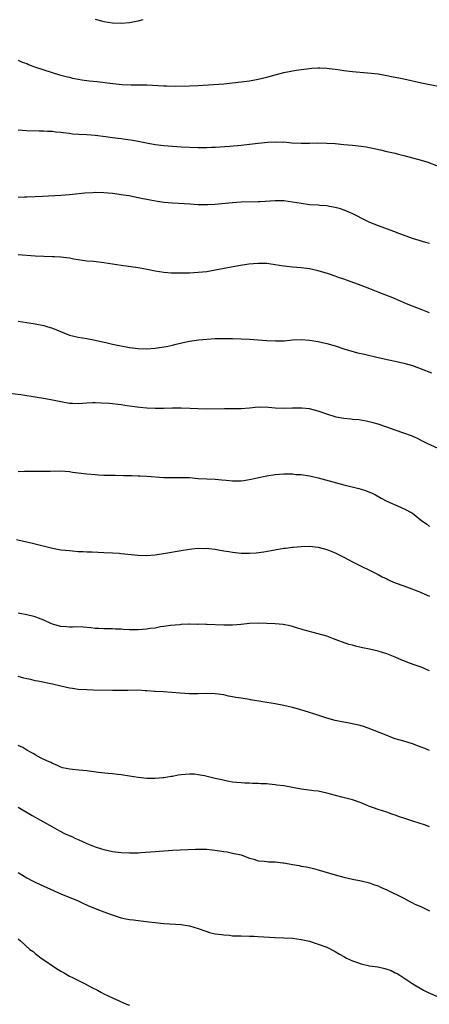
# Model space of a CAD drawing. Units: inches. Extents: x 2598000 to 2601000, y 1488000 to 1491000.
# Drawn here: x 2599363 to 2599459, y 1490068 to 1490298 of the extents above; entities that cross this region are included whole.
import ezdxf

# ---------------------------------------------------------------- set-up
doc = ezdxf.new("R2010")
doc.units = ezdxf.units.IN
doc.header["$MEASUREMENT"] = 0
doc.layers.add('LD25981488_10ft', color=133, linetype='Continuous')

msp = doc.modelspace()

# ---------------------------------------------------------------- linework, layer by layer
at = {"layer": 'LD25981488_10ft'}
for points, elevation in [([(2599381, 1490297.92), (2599382.43, 1490297.57), (2599383, 1490297.41), (2599385, 1490297.1), (2599387, 1490297.03), (2599389, 1490297.18), (2599390.54, 1490297.46), (2599391, 1490297.56), (2599392.15, 1490297.85)], 10390), ([(2599363, 1490288.39), (2599363.96, 1490287.96), (2599365, 1490287.58), (2599365.4, 1490287.4), (2599366.44, 1490287), (2599366.83, 1490286.83), (2599369, 1490286.12), (2599372.65, 1490285), (2599374.5, 1490284.5), (2599375, 1490284.4), (2599375.71, 1490284.23), (2599376.13, 1490284.13), (2599377.83, 1490283.83), (2599379.6, 1490283.6), (2599381.4, 1490283.4), (2599385.07, 1490282.93), (2599387.27, 1490282.73), (2599389.34, 1490282.66), (2599391, 1490282.65), (2599393, 1490282.61), (2599397, 1490282.4), (2599397.62, 1490282.38), (2599399.64, 1490282.36), (2599403, 1490282.43), (2599405, 1490282.51), (2599411, 1490282.9), (2599413, 1490283.09), (2599415, 1490283.31), (2599417, 1490283.58), (2599419, 1490283.97), (2599421, 1490284.46), (2599422.98, 1490284.98), (2599425, 1490285.48), (2599426.24, 1490285.76), (2599427, 1490285.9), (2599427.91, 1490286.09), (2599429, 1490286.25), (2599431, 1490286.49), (2599431.49, 1490286.51), (2599433, 1490286.62), (2599433.41, 1490286.59), (2599435, 1490286.56), (2599435.53, 1490286.47), (2599437, 1490286.3), (2599438.13, 1490286.13), (2599439, 1490285.98), (2599441, 1490285.76), (2599444.54, 1490285.46), (2599447, 1490285.17), (2599449, 1490284.85), (2599450.52, 1490284.52), (2599451, 1490284.45), (2599452.18, 1490284.18), (2599453, 1490284.02), (2599457.11, 1490283.11), (2599461, 1490282.31)], 10380), ([(2599363, 1490272.15), (2599365, 1490271.96), (2599367.9, 1490271.9), (2599369, 1490271.92), (2599369.85, 1490271.85), (2599371, 1490271.83), (2599371.72, 1490271.72), (2599373, 1490271.61), (2599373.51, 1490271.51), (2599375, 1490271.34), (2599375.29, 1490271.29), (2599375.71, 1490271.25), (2599377.13, 1490271.13), (2599379, 1490271.05), (2599381, 1490270.91), (2599383.41, 1490270.59), (2599385, 1490270.35), (2599387, 1490270.11), (2599388.04, 1490269.96), (2599389.76, 1490269.76), (2599391, 1490269.49), (2599392.92, 1490269.08), (2599395, 1490268.74), (2599397, 1490268.5), (2599399, 1490268.34), (2599401, 1490268.22), (2599405, 1490268.06), (2599406.06, 1490268.06), (2599407, 1490268.03), (2599408.09, 1490268.08), (2599409, 1490268.11), (2599412.36, 1490268.36), (2599415, 1490268.59), (2599417, 1490268.79), (2599418.98, 1490269.02), (2599421.24, 1490269.24), (2599423, 1490269.34), (2599424.69, 1490269.31), (2599425, 1490269.32), (2599426.85, 1490269.15), (2599429, 1490269), (2599431, 1490269), (2599432.92, 1490269.08), (2599435, 1490269.07), (2599436.94, 1490268.94), (2599439, 1490268.74), (2599441, 1490268.57), (2599443, 1490268.37), (2599444.18, 1490268.18), (2599445, 1490268.04), (2599447.51, 1490267.51), (2599449, 1490267.13), (2599451, 1490266.68), (2599451.46, 1490266.54), (2599453, 1490266.2), (2599454.13, 1490265.87), (2599455, 1490265.65), (2599457, 1490265.06), (2599458.58, 1490264.58), (2599461, 1490263.7)], 10370), ([(2599363, 1490256.43), (2599364.5, 1490256.5), (2599365, 1490256.51), (2599367, 1490256.6), (2599368.71, 1490256.71), (2599373, 1490256.9), (2599374.96, 1490257.04), (2599375.71, 1490257.12), (2599378.58, 1490257.42), (2599380.44, 1490257.56), (2599381, 1490257.58), (2599383, 1490257.55), (2599385, 1490257.35), (2599387.55, 1490257), (2599388.8, 1490256.8), (2599391, 1490256.38), (2599392.13, 1490256.13), (2599393, 1490255.96), (2599393.79, 1490255.79), (2599395.5, 1490255.5), (2599397, 1490255.29), (2599399, 1490255.11), (2599403.1, 1490254.9), (2599405, 1490254.77), (2599406.71, 1490254.71), (2599407, 1490254.72), (2599407.26, 1490254.74), (2599409, 1490254.83), (2599410.49, 1490255), (2599413, 1490255.24), (2599415, 1490255.35), (2599419, 1490255.43), (2599419.47, 1490255.47), (2599423, 1490255.68), (2599425, 1490255.64), (2599427, 1490255.38), (2599429, 1490255.01), (2599431, 1490254.74), (2599433, 1490254.63), (2599433.42, 1490254.58), (2599435, 1490254.49), (2599435.64, 1490254.36), (2599437, 1490254.14), (2599437.9, 1490253.9), (2599439, 1490253.52), (2599441, 1490252.61), (2599444.2, 1490251), (2599445, 1490250.64), (2599447, 1490249.85), (2599450.55, 1490248.55), (2599451.98, 1490247.98), (2599453.43, 1490247.43), (2599454.92, 1490246.92), (2599458.02, 1490245.98), (2599459, 1490245.7)], 10360), ([(2599459, 1490229.44), (2599457, 1490230.24), (2599455.04, 1490231), (2599453.59, 1490231.59), (2599450.78, 1490232.78), (2599447, 1490234.33), (2599445.09, 1490235.09), (2599443, 1490235.88), (2599440.7, 1490236.7), (2599439, 1490237.33), (2599437.75, 1490237.75), (2599437, 1490238.04), (2599435.44, 1490238.56), (2599433, 1490239.29), (2599431, 1490239.75), (2599429, 1490240), (2599427, 1490240.15), (2599425, 1490240.37), (2599423, 1490240.67), (2599421, 1490240.95), (2599419, 1490241.01), (2599416.8, 1490240.8), (2599414.41, 1490240.41), (2599409, 1490239.41), (2599407, 1490239.07), (2599405, 1490238.86), (2599403, 1490238.75), (2599401, 1490238.7), (2599398.73, 1490238.73), (2599397, 1490238.88), (2599395, 1490239.21), (2599393.52, 1490239.52), (2599391.83, 1490239.83), (2599391, 1490239.97), (2599387, 1490240.49), (2599383, 1490241.14), (2599380.59, 1490241.41), (2599379, 1490241.53), (2599377, 1490241.82), (2599375.99, 1490242.01), (2599375.71, 1490242.07), (2599375, 1490242.22), (2599373.6, 1490242.4), (2599373, 1490242.49), (2599371.47, 1490242.53), (2599371, 1490242.56), (2599369, 1490242.6), (2599367, 1490242.71), (2599363, 1490242.97)], 10350), ([(2599363, 1490227.5), (2599365, 1490227.21), (2599367, 1490226.9), (2599369, 1490226.52), (2599369.72, 1490226.28), (2599371, 1490225.92), (2599372.9, 1490225.1), (2599375, 1490224.28), (2599375.71, 1490224.11), (2599377, 1490223.8), (2599379, 1490223.47), (2599381, 1490223.08), (2599382.68, 1490222.68), (2599383.48, 1490222.52), (2599385, 1490222.18), (2599389, 1490221.39), (2599391, 1490221.12), (2599393, 1490221.1), (2599395, 1490221.26), (2599396.56, 1490221.44), (2599397, 1490221.51), (2599397.65, 1490221.65), (2599399, 1490221.9), (2599399.86, 1490222.14), (2599401.48, 1490222.52), (2599403, 1490222.84), (2599405.14, 1490223.14), (2599407, 1490223.32), (2599409, 1490223.45), (2599411, 1490223.51), (2599413, 1490223.48), (2599415, 1490223.41), (2599417, 1490223.3), (2599421, 1490223.01), (2599423.08, 1490222.92), (2599425.04, 1490222.96), (2599427, 1490223.16), (2599429, 1490223.28), (2599431, 1490223.12), (2599433, 1490222.76), (2599435, 1490222.31), (2599437, 1490221.75), (2599439.26, 1490221), (2599440.6, 1490220.6), (2599442.18, 1490220.18), (2599443.8, 1490219.8), (2599447, 1490219.08), (2599449.45, 1490218.55), (2599451, 1490218.23), (2599453, 1490217.77), (2599455, 1490217.18), (2599457, 1490216.44), (2599459.45, 1490215.45)], 10340), ([(2599461, 1490197.84), (2599458.43, 1490199), (2599457.5, 1490199.5), (2599456.16, 1490200.16), (2599454.76, 1490200.76), (2599453, 1490201.42), (2599451, 1490202.12), (2599449, 1490202.83), (2599447, 1490203.48), (2599445.82, 1490203.82), (2599444.21, 1490204.21), (2599442.49, 1490204.49), (2599441, 1490204.61), (2599440.66, 1490204.66), (2599439, 1490204.82), (2599437.17, 1490205.17), (2599437, 1490205.21), (2599435, 1490205.84), (2599433.67, 1490206.33), (2599433, 1490206.55), (2599431, 1490207.05), (2599429.21, 1490207.21), (2599429, 1490207.24), (2599427, 1490207.21), (2599425, 1490207.16), (2599423, 1490207.26), (2599421.39, 1490207.39), (2599421, 1490207.44), (2599419.43, 1490207.43), (2599419, 1490207.45), (2599417, 1490207.23), (2599415, 1490207.07), (2599411.12, 1490207.12), (2599407, 1490207), (2599405, 1490207.05), (2599403.16, 1490207.16), (2599401, 1490207.24), (2599399, 1490207.22), (2599397, 1490207.14), (2599395, 1490207.14), (2599393, 1490207.23), (2599391.37, 1490207.37), (2599389.61, 1490207.61), (2599389, 1490207.73), (2599387.89, 1490207.89), (2599387, 1490208.04), (2599384.3, 1490208.3), (2599382.42, 1490208.42), (2599381, 1490208.48), (2599380.46, 1490208.46), (2599379, 1490208.42), (2599377, 1490208.28), (2599375.71, 1490208.31), (2599375, 1490208.33), (2599373, 1490208.69), (2599371, 1490209.13), (2599369.42, 1490209.42), (2599367, 1490209.78), (2599366.03, 1490209.97), (2599365, 1490210.11), (2599363.65, 1490210.35), (2599361, 1490210.64)], 10330), ([(2599363, 1490192.47), (2599364.52, 1490192.52), (2599366.52, 1490192.52), (2599367, 1490192.51), (2599368.53, 1490192.53), (2599369, 1490192.52), (2599370.58, 1490192.58), (2599373, 1490192.59), (2599375, 1490192.44), (2599375.71, 1490192.35), (2599379, 1490191.93), (2599381, 1490191.76), (2599381.73, 1490191.73), (2599383, 1490191.65), (2599383.65, 1490191.65), (2599385, 1490191.58), (2599385.6, 1490191.6), (2599387.55, 1490191.55), (2599389, 1490191.55), (2599389.5, 1490191.5), (2599391, 1490191.48), (2599391.44, 1490191.44), (2599393, 1490191.39), (2599397, 1490191.11), (2599399.07, 1490191.07), (2599401, 1490191.09), (2599403, 1490191.04), (2599405, 1490190.87), (2599407, 1490190.75), (2599409, 1490190.66), (2599410.5, 1490190.5), (2599411.57, 1490190.42), (2599413, 1490190.26), (2599415, 1490190.27), (2599415.64, 1490190.36), (2599417.35, 1490190.65), (2599418.76, 1490191), (2599421, 1490191.46), (2599423, 1490191.77), (2599425, 1490191.92), (2599425.89, 1490191.89), (2599427, 1490191.91), (2599427.81, 1490191.81), (2599429, 1490191.75), (2599431, 1490191.44), (2599431.37, 1490191.37), (2599433, 1490190.98), (2599439, 1490189.36), (2599442.52, 1490188.52), (2599443, 1490188.38), (2599444.04, 1490188.04), (2599445, 1490187.66), (2599445.46, 1490187.46), (2599446.36, 1490187), (2599447.71, 1490186.29), (2599449, 1490185.58), (2599450.26, 1490185), (2599451, 1490184.68), (2599452.19, 1490184.19), (2599453.57, 1490183.57), (2599454.55, 1490183), (2599454.84, 1490182.84), (2599455, 1490182.74), (2599457.21, 1490181), (2599458.28, 1490180.28), (2599459, 1490179.68)], 10320), ([(2599362.59, 1490176.59), (2599364.26, 1490176.26), (2599365, 1490176.1), (2599367, 1490175.61), (2599371, 1490174.58), (2599373, 1490174.22), (2599375, 1490174.01), (2599375.71, 1490173.95), (2599377, 1490173.84), (2599378.2, 1490173.8), (2599379, 1490173.75), (2599380.27, 1490173.73), (2599381.66, 1490173.66), (2599383, 1490173.62), (2599385, 1490173.52), (2599386.61, 1490173.39), (2599387, 1490173.38), (2599390.94, 1490172.94), (2599393, 1490172.87), (2599395, 1490173), (2599397.39, 1490173.39), (2599401, 1490174.04), (2599403, 1490174.37), (2599403.56, 1490174.44), (2599405, 1490174.58), (2599406.55, 1490174.55), (2599407, 1490174.57), (2599407.47, 1490174.53), (2599409, 1490174.35), (2599409.77, 1490174.23), (2599411, 1490174), (2599412.19, 1490173.81), (2599413, 1490173.66), (2599415, 1490173.44), (2599416.61, 1490173.39), (2599417, 1490173.39), (2599418.53, 1490173.47), (2599420.29, 1490173.71), (2599422.05, 1490174.05), (2599425, 1490174.57), (2599425.4, 1490174.6), (2599427, 1490174.81), (2599427.18, 1490174.82), (2599429, 1490174.97), (2599431, 1490175.02), (2599433, 1490174.82), (2599435, 1490174.27), (2599437, 1490173.47), (2599439, 1490172.49), (2599441, 1490171.38), (2599443, 1490170.36), (2599445, 1490169.47), (2599447, 1490168.48), (2599447.94, 1490167.94), (2599449, 1490167.44), (2599449.28, 1490167.28), (2599449.91, 1490167), (2599451, 1490166.54), (2599453, 1490165.79), (2599453.59, 1490165.59), (2599456.47, 1490164.47), (2599459, 1490163.38)], 10310), ([(2599459, 1490145.95), (2599457, 1490146.82), (2599455.42, 1490147.42), (2599453.95, 1490147.95), (2599453, 1490148.32), (2599452.5, 1490148.5), (2599451, 1490149.17), (2599449, 1490149.96), (2599447, 1490150.55), (2599444.95, 1490151), (2599443.33, 1490151.33), (2599441.73, 1490151.73), (2599441, 1490151.94), (2599440.15, 1490152.15), (2599438.65, 1490152.65), (2599437.83, 1490153), (2599436.54, 1490153.46), (2599435, 1490154.04), (2599433, 1490154.65), (2599429.51, 1490155.51), (2599429, 1490155.68), (2599427.98, 1490155.98), (2599427, 1490156.3), (2599426.45, 1490156.45), (2599424.8, 1490156.8), (2599422.96, 1490156.96), (2599421.04, 1490157.04), (2599419, 1490157.08), (2599416.99, 1490156.99), (2599415, 1490156.78), (2599413, 1490156.63), (2599412.64, 1490156.64), (2599411, 1490156.63), (2599407, 1490156.78), (2599406.78, 1490156.78), (2599405, 1490156.83), (2599404.82, 1490156.82), (2599403, 1490156.86), (2599402.84, 1490156.84), (2599401, 1490156.79), (2599400.75, 1490156.75), (2599398.54, 1490156.54), (2599397, 1490156.31), (2599396.21, 1490156.21), (2599395, 1490155.96), (2599393.82, 1490155.82), (2599393, 1490155.67), (2599391, 1490155.55), (2599389.55, 1490155.55), (2599389, 1490155.58), (2599387.61, 1490155.61), (2599387, 1490155.68), (2599385.7, 1490155.7), (2599385, 1490155.76), (2599383, 1490155.79), (2599381.85, 1490155.85), (2599381, 1490155.88), (2599379.99, 1490155.99), (2599378.15, 1490156.15), (2599376.22, 1490156.22), (2599375.71, 1490156.2), (2599375, 1490156.18), (2599374.27, 1490156.27), (2599373, 1490156.34), (2599371, 1490156.86), (2599370.66, 1490157), (2599369, 1490157.77), (2599367.77, 1490158.23), (2599367, 1490158.56), (2599366.67, 1490158.67), (2599365.04, 1490159.04), (2599363.37, 1490159.37), (2599363, 1490159.42)], 10300), ([(2599459, 1490127.41), (2599457.85, 1490127.85), (2599457, 1490128.2), (2599456.39, 1490128.39), (2599455, 1490128.96), (2599453, 1490129.56), (2599452.15, 1490129.85), (2599451, 1490130.15), (2599450.34, 1490130.34), (2599448.84, 1490131), (2599447.5, 1490131.5), (2599446.09, 1490132.09), (2599444.65, 1490132.65), (2599443.55, 1490133), (2599442.79, 1490133.21), (2599440.21, 1490133.79), (2599438.17, 1490134.17), (2599437, 1490134.43), (2599435, 1490134.97), (2599431.96, 1490135.96), (2599431, 1490136.3), (2599428.72, 1490137), (2599427, 1490137.44), (2599425, 1490137.91), (2599423, 1490138.31), (2599417.25, 1490139.25), (2599417, 1490139.28), (2599415.52, 1490139.52), (2599415, 1490139.59), (2599413.79, 1490139.79), (2599413, 1490139.96), (2599412.11, 1490140.11), (2599411, 1490140.36), (2599409, 1490140.64), (2599407, 1490140.7), (2599405, 1490140.65), (2599403, 1490140.66), (2599400.79, 1490140.79), (2599396.95, 1490141.05), (2599395, 1490141.2), (2599394.8, 1490141.2), (2599393, 1490141.35), (2599392.64, 1490141.36), (2599391, 1490141.44), (2599388.57, 1490141.43), (2599387, 1490141.37), (2599385, 1490141.37), (2599380.49, 1490141.51), (2599379, 1490141.53), (2599377, 1490141.65), (2599375.71, 1490141.84), (2599375, 1490141.94), (2599373, 1490142.38), (2599371, 1490142.85), (2599367.56, 1490143.56), (2599367, 1490143.66), (2599365.93, 1490143.93), (2599365, 1490144.09), (2599364.31, 1490144.31), (2599363, 1490144.65)], 10290), ([(2599459, 1490109.61), (2599458.04, 1490109.96), (2599455.07, 1490110.93), (2599453.44, 1490111.44), (2599453, 1490111.61), (2599451.94, 1490111.94), (2599451, 1490112.31), (2599450.45, 1490112.45), (2599449, 1490112.99), (2599447, 1490113.64), (2599445.94, 1490114.06), (2599445, 1490114.38), (2599443.54, 1490115), (2599443, 1490115.21), (2599441, 1490115.88), (2599438.54, 1490116.54), (2599435, 1490117.47), (2599433, 1490117.89), (2599431.99, 1490118.01), (2599430.26, 1490118.26), (2599429, 1490118.41), (2599425, 1490119.15), (2599423.36, 1490119.36), (2599423, 1490119.43), (2599421.54, 1490119.54), (2599421, 1490119.61), (2599419.65, 1490119.65), (2599419, 1490119.71), (2599417.71, 1490119.71), (2599417, 1490119.76), (2599415.78, 1490119.78), (2599415, 1490119.83), (2599413.92, 1490119.92), (2599413, 1490120.04), (2599412.18, 1490120.18), (2599410.53, 1490120.53), (2599409, 1490120.91), (2599406.5, 1490121.5), (2599405, 1490121.76), (2599404.14, 1490121.86), (2599403, 1490121.92), (2599401, 1490121.77), (2599400.37, 1490121.63), (2599399, 1490121.38), (2599398.69, 1490121.31), (2599397, 1490121.01), (2599396.85, 1490121), (2599395, 1490120.86), (2599393, 1490120.9), (2599391, 1490121.1), (2599389, 1490121.42), (2599387, 1490121.72), (2599386.2, 1490121.8), (2599385, 1490121.94), (2599383.97, 1490122.03), (2599381.72, 1490122.28), (2599379, 1490122.65), (2599377.15, 1490122.85), (2599375.71, 1490122.99), (2599375.05, 1490123.05), (2599373.38, 1490123.38), (2599373, 1490123.51), (2599371.99, 1490123.99), (2599371, 1490124.35), (2599370.62, 1490124.62), (2599369.72, 1490125), (2599368.39, 1490125.61), (2599367, 1490126.37), (2599366.63, 1490126.63), (2599365.88, 1490127), (2599365.34, 1490127.34), (2599365, 1490127.48), (2599364.08, 1490128.08), (2599363, 1490128.6)], 10280), ([(2599363, 1490114.22), (2599366.27, 1490112.27), (2599367, 1490111.87), (2599367.55, 1490111.55), (2599371, 1490109.58), (2599372.67, 1490108.67), (2599374.01, 1490108.01), (2599375.71, 1490107.24), (2599376.23, 1490107), (2599377, 1490106.62), (2599379, 1490105.7), (2599380.95, 1490104.95), (2599382.46, 1490104.46), (2599383, 1490104.32), (2599385, 1490103.89), (2599387, 1490103.63), (2599389, 1490103.52), (2599389.55, 1490103.55), (2599391, 1490103.58), (2599391.63, 1490103.63), (2599395, 1490103.86), (2599395.91, 1490103.91), (2599397, 1490104), (2599398.06, 1490104.06), (2599399, 1490104.13), (2599404.4, 1490104.4), (2599406.42, 1490104.42), (2599407, 1490104.39), (2599408.28, 1490104.28), (2599410.02, 1490104.02), (2599411, 1490103.83), (2599411.74, 1490103.74), (2599413, 1490103.48), (2599413.42, 1490103.42), (2599415, 1490103.05), (2599415.17, 1490103), (2599417, 1490102.31), (2599417.97, 1490102.03), (2599419, 1490101.67), (2599420.37, 1490101.63), (2599421, 1490101.51), (2599421.44, 1490101.44), (2599423, 1490101.45), (2599424.75, 1490101.25), (2599425, 1490101.22), (2599427, 1490100.84), (2599428.56, 1490100.56), (2599429, 1490100.45), (2599430.25, 1490100.25), (2599431.88, 1490099.88), (2599433, 1490099.6), (2599437, 1490098.44), (2599439, 1490097.89), (2599441, 1490097.39), (2599443, 1490097), (2599445, 1490096.54), (2599446.11, 1490096.11), (2599447, 1490095.85), (2599447.56, 1490095.56), (2599449.06, 1490094.94), (2599452.98, 1490093), (2599454.24, 1490092.24), (2599455, 1490091.92), (2599455.59, 1490091.59), (2599456.92, 1490091), (2599459, 1490090.02)], 10270), ([(2599363, 1490098.95), (2599365, 1490097.75), (2599366.35, 1490097), (2599367, 1490096.67), (2599368.15, 1490096.15), (2599369, 1490095.74), (2599373, 1490093.98), (2599375.44, 1490093), (2599375.71, 1490092.88), (2599377, 1490092.32), (2599377.9, 1490091.9), (2599379.28, 1490091.28), (2599381, 1490090.55), (2599383, 1490089.76), (2599384.95, 1490089.05), (2599387, 1490088.4), (2599388.15, 1490088.15), (2599389, 1490088.02), (2599389.9, 1490087.9), (2599391, 1490087.79), (2599393.48, 1490087.48), (2599395, 1490087.27), (2599397, 1490087.05), (2599401, 1490086.84), (2599403, 1490086.51), (2599405, 1490085.88), (2599407, 1490085.18), (2599407.66, 1490085), (2599409, 1490084.69), (2599410.48, 1490084.48), (2599411, 1490084.39), (2599412.31, 1490084.31), (2599413, 1490084.22), (2599414.2, 1490084.2), (2599415, 1490084.15), (2599417, 1490084.13), (2599418.08, 1490084.08), (2599419, 1490084.07), (2599423, 1490083.81), (2599427, 1490083.61), (2599429, 1490083.37), (2599431, 1490082.92), (2599433, 1490082.26), (2599435, 1490081.51), (2599437, 1490080.56), (2599437.95, 1490079.95), (2599439, 1490079.37), (2599439.22, 1490079.22), (2599439.62, 1490079), (2599441, 1490078.35), (2599441.95, 1490078.05), (2599443, 1490077.66), (2599445, 1490077.22), (2599446.92, 1490076.92), (2599448.56, 1490076.56), (2599450.07, 1490076.07), (2599451, 1490075.59), (2599451.42, 1490075.42), (2599452.08, 1490075), (2599455.06, 1490073), (2599457.55, 1490071.55), (2599458.68, 1490071), (2599461, 1490069.94)], 10260), ([(2599363, 1490083.48), (2599363.52, 1490083), (2599365.76, 1490081), (2599366.5, 1490080.5), (2599367, 1490080.07), (2599367.63, 1490079.63), (2599368.34, 1490079), (2599369, 1490078.56), (2599371.24, 1490077), (2599372.36, 1490076.36), (2599373, 1490075.93), (2599373.62, 1490075.62), (2599375, 1490074.8), (2599375.71, 1490074.45), (2599378.62, 1490073), (2599380.17, 1490072.17), (2599381.5, 1490071.5), (2599382.47, 1490071), (2599383, 1490070.7), (2599385, 1490069.71), (2599386.57, 1490069), (2599386.85, 1490068.85), (2599388.26, 1490068.26), (2599389, 1490067.99)], 10250)]:
    msp.add_lwpolyline(points, dxfattribs=dict(at, elevation=elevation))

doc.saveas('drawing.dxf')
